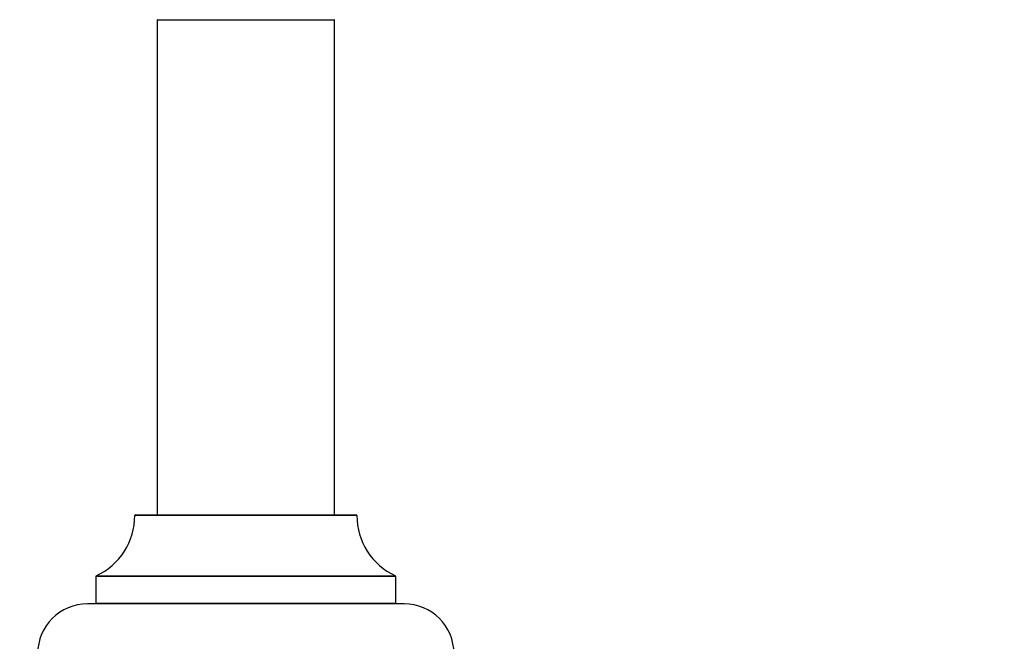
# Model space of a CAD drawing. Units: millimetres. Extents: x 0 to 1391, y 0 to 2062.
# Drawn here: x 968 to 1145, y 1804 to 1916 of the extents above; entities that cross this region are included whole.
import ezdxf
from ezdxf import colors
from ezdxf.entities.mleader import LeaderData, LeaderLine
from ezdxf.math import Vec2, Vec3

# ---------------------------------------------------------------- set-up
doc = ezdxf.new("R2010")
doc.units = ezdxf.units.MM
doc.layers.add('DV2_Défaut', color=7, linetype='Continuous')
doc.layers.add('Défaut', color=7, linetype='Continuous')

# ---------------------------------------------------------------- blocks, each defined once
blk = doc.blocks.new('_DOT')
at = {"color": 0}
blk.add_line((0, 0), (-1, 0), dxfattribs=at)
at = {"color": 0, "const_width": 0.333}
blk.add_lwpolyline([(-0.1665, 0, 1), (0.1665, 0, 1)], format="xyb", close=True, dxfattribs=at)
blk = doc.blocks.new('SE1')
at = {"layer": 'DV2_Défaut', "color": 7, "linetype": 'Continuous'}
for p, q in [((1024.39, 1916.09), (992.39, 1916.09)), ((992.39, 1916.09), (992.39, 1827.04)), ((1024.39, 1827.04), (1024.39, 1916.09)), ((988.49, 1827.04), (1028.29, 1827.04)), ((1028.39, 1826.94), (988.39, 1826.94)), ((1035.39, 1815.98), (981.39, 1815.98)), ((981.39, 1815.98), (981.39, 1811.14)), ((981.44, 1816.07), (1035.33, 1816.07)), ((1035.39, 1811.14), (1035.39, 1815.98)), ((1036.89, 1811.04), (979.89, 1811.04)), ((981.39, 1811.14), (1035.39, 1811.14))]:
    blk.add_line(p, q, dxfattribs=at)
for centre, radius, start, end in [((992.49, 1916.09), 0.1, 90, 180), ((1024.29, 1916.09), 0.1, 0, 90), ((988.49, 1826.94), 0.1, 90, 179.958), ((1028.29, 1826.94), 0.1, 0.042, 90), ((976.39, 1826.95), 12, 294.9267, 359.958), ((1040.39, 1826.95), 12, 180.042, 245.0733), ((981.49, 1815.98), 0.1, 114.9267, 180), ((1035.29, 1815.98), 0.1, 0, 65.0733), ((979.89, 1802.04), 9, 90, 180), ((981.29, 1811.14), 0.1, 270, 0), ((1035.49, 1811.14), 0.1, 180, 270), ((1036.89, 1802.04), 9, 0, 90)]:
    blk.add_arc(centre, radius, start, end, dxfattribs=at)

msp = doc.modelspace()

# ---------------------------------------------------------------- block references
at = {"layer": 'Défaut'}
msp.add_blockref('SE1', (0, 0), dxfattribs=at)

# ---------------------------------------------------------------- leaders
at = {"layer": 'Défaut', "color": 7, "linetype": 'Continuous'}
ml = msp.add_multileader_mtext('Standard', dxfattribs=at)
ml.set_content('{\\pxsm0.9;\\fSolid Edge ISO|b1||i0||c0|p34;\\W1.;05/11/2019\\P}', color=256)
ml.set_leader_properties()
ml.set_arrow_properties(name='DOT')
ml.build(insert=Vec2(0, 0))
ml.multileader.update_dxf_attribs({"leader_type": 0, "dogleg_length": 0, "arrow_head_size": 12})
ctx = ml.context
ctx.base_point, ctx.char_height, ctx.arrow_head_size, ctx.landing_gap_size = Vec3(1057.51, 2054.43), 12, 12, 4.2
notes = []
notes.append((ctx, [(0, (0, 0, 0), (0, 0), (1, 0), 1, [])]))
ctx.mtext.insert = Vec3(1059.51, 2060.55)
for ctx, leaders in notes:
    for number, flags, end, landing, length, lines in leaders:
        leader = LeaderData()
        leader.index, (leader.has_last_leader_line, leader.has_dogleg_vector, leader.attachment_direction) = number, flags
        leader.last_leader_point, leader.dogleg_vector, leader.dogleg_length = Vec3(end), Vec3(landing), length
        for number, points, colour, breaks in lines:
            line = LeaderLine()
            line.index, line.vertices, line.color, line.breaks = number, Vec3.list(points), colors.encode_raw_color(colour), breaks
            leader.lines.append(line)
        ctx.leaders.append(leader)

doc.saveas('drawing.dxf')
